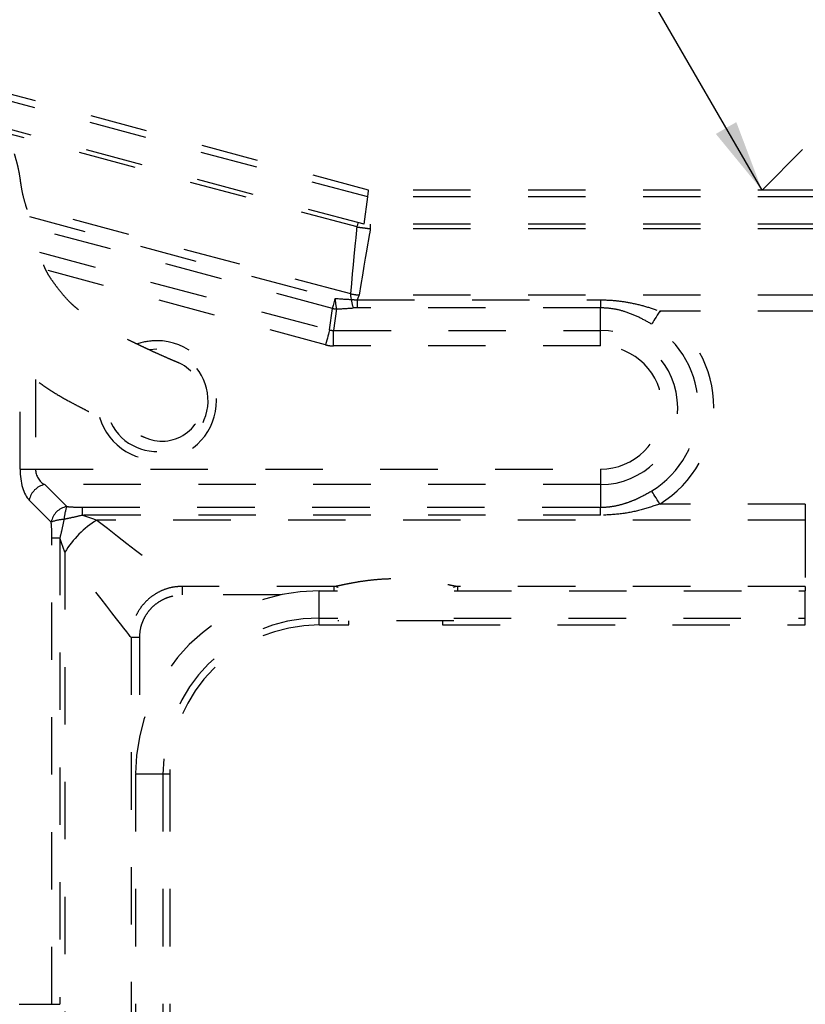
# Model space of a CAD drawing. Extents: x 0.3 to 10.6, y 0 to 7.8.
# Drawn here: x 7 to 8.3, y 4.6 to 6.3 of the extents above; entities that cross this region are included whole.
import ezdxf

# ---------------------------------------------------------------- set-up
doc = ezdxf.new("R2010")
doc.units = 0
doc.header["$MEASUREMENT"] = 0
doc.linetypes.add('HIDDEN', pattern=[0.375, 0.25, -0.125])
doc.layers.add('BOX', color=101, linetype='CONTINUOUS')
doc.layers.add('HIDDEN', color=1, linetype='HIDDEN')
doc.styles.get("Standard").update_dxf_attribs({"font": 'simplex.shx', "height": 0.75})
doc.dimstyles.get("Standard").update_dxf_attribs({"dimtxt": 0.18, "dimasz": 0.18, "dimexe": 0.18, "dimexo": 0.0625, "dimgap": 0.09, "dimtad": 0, "dimtih": 1, "dimtoh": 1, "dimdec": 4, "dimzin": 0, "dimdsep": 46, "dimtxsty": 'Standard', "dimcen": 0.09, "dimadec": 0, "dimazin": 0, "dimtfac": 1, "dimtdec": 4, "dimtofl": 0, "dimtmove": 0, "dimatfit": 3, "dimfxl": 1, "dimtolj": 1, "dimtzin": 0, "dimarcsym": 0})

msp = doc.modelspace()

# ---------------------------------------------------------------- linework, layer by layer
at = {"layer": 'HIDDEN', "color": 0, "ltscale": 0.375}
for p, q in [((8.2565, 6.0115), (8.5214, 6.2765)), ((7.5718, 6.0115), (6.6882, 6.2483)), ((7.5703, 5.9997), (6.8902, 6.1819)), ((7.564, 5.9522), (6.9397, 6.1194)), ((7.5517, 5.9474), (6.9436, 6.1104)), ((9.5494, 6.0115), (7.5718, 6.0115)), ((9.5494, 5.9997), (7.5703, 5.9997)), ((7.5407, 5.8308), (6.9763, 5.982)), ((6.9816, 5.9655), (7.5134, 5.823)), ((9.5494, 5.9522), (7.564, 5.9522)), ((7.5088, 5.8056), (6.9877, 5.9452)), ((9.5494, 5.9444), (7.5747, 5.9444)), ((6.9991, 5.9033), (7.5038, 5.7681)), ((7.4968, 5.7421), (7.0101, 5.8725)), ((7.5518, 5.8205), (7.9755, 5.8205)), ((9.5494, 5.8289), (7.5551, 5.8289)), ((7.9755, 5.8205), (7.9755, 5.8066)), ((7.9755, 5.8066), (7.5518, 5.8066)), ((7.9755, 5.7672), (7.9755, 5.8066)), ((9.5494, 5.8009), (8.0785, 5.8009)), ((7.5108, 5.7672), (7.9755, 5.7672)), ((7.9755, 5.7402), (7.9755, 5.7672)), ((7.9755, 5.7402), (7.5108, 5.7402)), ((6.9652, 5.5256), (6.9652, 5.7034)), ((6.9922, 5.6815), (6.9922, 5.5256)), ((6.9652, 5.5256), (6.9922, 5.5256)), ((6.9922, 5.5256), (7.9755, 5.5256)), ((7.9755, 5.5256), (7.9755, 5.4987)), ((7.9755, 5.4987), (7.0081, 5.4987)), ((7.0081, 5.4987), (7.0464, 5.4605)), ((7.9755, 5.4987), (7.9755, 5.4592)), ((7.0194, 5.4335), (6.9812, 5.4718)), ((7.0737, 5.4592), (7.9755, 5.4592)), ((7.0737, 5.4453), (7.0737, 5.4592)), ((7.9755, 5.4453), (7.9755, 5.4592)), ((8.3318, 5.4649), (8.0785, 5.4649)), ((8.3318, 5.4649), (8.3318, 5.4369)), ((7.9755, 5.4453), (7.0737, 5.4453)), ((8.3318, 5.4369), (7.099, 5.4369)), ((8.3318, 5.4369), (8.3318, 5.3214)), ((7.0207, 4.5935), (7.0207, 5.4062)), ((7.0207, 5.4062), (7.0346, 5.4062)), ((7.0346, 5.4062), (7.0346, 4.5935)), ((7.043, 5.3809), (7.043, 4.481)), ((7.5118, 5.3214), (7.2475, 5.3214)), ((7.2475, 5.3214), (7.2475, 5.3066)), ((8.3318, 5.3214), (7.7264, 5.3214)), ((7.7264, 5.3214), (7.7264, 5.3137)), ((8.3318, 5.3214), (8.3318, 5.3137)), ((7.4186, 5.3066), (7.2475, 5.3066)), ((7.7206, 5.3137), (8.3318, 5.3137)), ((8.3318, 5.2661), (8.3318, 5.3137)), ((7.7199, 5.2661), (8.3318, 5.2661)), ((8.3318, 5.2543), (8.3318, 5.2661)), ((7.7201, 5.2617), (7.5181, 5.2617)), ((7.7007, 5.2543), (8.3318, 5.2543)), ((7.1585, 5.2324), (7.1585, 4.4309)), ((7.1733, 5.2324), (7.1585, 5.2324)), ((7.1733, 5.2324), (7.1733, 5.0613)), ((7.1662, 4.9944), (7.1662, 4.4313)), ((7.2138, 4.9944), (7.1662, 4.9944)), ((7.2138, 4.9944), (7.2138, 4.4154)), ((7.2256, 4.9944), (7.2138, 4.9944)), ((7.2256, 4.9944), (7.2256, 4.4154)), ((6.9639, 4.5935), (7.0207, 4.5935)), ((7.0207, 4.5935), (7.0346, 4.5935))]:
    msp.add_line(p, q, dxfattribs=at)
at = {"layer": 'HIDDEN', "color": 0, "ltscale": 0.5}
for p, q in [((7.564, 5.9522), (7.5703, 5.9997)), ((7.5747, 5.9522), (7.5747, 5.9444)), ((7.5518, 5.8205), (7.5518, 5.8066)), ((7.5038, 5.7681), (7.5088, 5.8056)), ((7.5157, 5.8047), (7.5108, 5.7672)), ((7.5108, 5.7402), (7.5108, 5.7672)), ((7.5118, 5.3137), (7.5118, 5.3214)), ((7.4855, 5.2661), (7.4855, 5.3137)), ((7.4855, 5.3137), (7.5176, 5.3137)), ((7.4855, 5.2543), (7.4855, 5.2661)), ((7.4855, 5.2661), (7.5183, 5.2661)), ((7.4855, 5.2543), (7.5374, 5.2543)), ((7.5374, 5.2543), (7.5374, 5.2617)), ((7.7007, 5.2617), (7.7007, 5.2543))]:
    msp.add_line(p, q, dxfattribs=at)
at = {"layer": 'HIDDEN', "color": 0, "ltscale": 0.5, "flags": 128}
for points in [[(7.5703, 5.9997), (7.5705, 6.0017), (7.5708, 6.0037), (7.571, 6.0056), (7.5713, 6.0073), (7.5715, 6.0087), (7.5716, 6.0099), (7.5717, 6.0108), (7.5718, 6.0114), (7.5718, 6.0115)], [(7.5517, 5.9474), (7.5518, 5.9478), (7.552, 5.9487), (7.5524, 5.9501), (7.5528, 5.9519), (7.5534, 5.954), (7.5537, 5.9549)], [(7.5407, 5.8308), (7.5424, 5.849), (7.544, 5.866), (7.5454, 5.8815), (7.5468, 5.8957), (7.548, 5.9082), (7.549, 5.9191), (7.5499, 5.9284), (7.5506, 5.9358), (7.5511, 5.9415), (7.5515, 5.9454), (7.5517, 5.9474)], [(7.5747, 5.9444), (7.5744, 5.9424), (7.5737, 5.9386), (7.5728, 5.9329), (7.5715, 5.9255), (7.57, 5.9164), (7.5681, 5.9055), (7.566, 5.8931), (7.5637, 5.8792), (7.561, 5.8637), (7.5582, 5.847), (7.5551, 5.8289)], [(7.5418, 5.8211), (7.5414, 5.8245), (7.541, 5.8277), (7.5407, 5.8308)], [(7.5134, 5.823), (7.5127, 5.8202), (7.5119, 5.8175), (7.5113, 5.815), (7.5107, 5.8127), (7.5101, 5.8106), (7.5096, 5.8087), (7.5091, 5.807), (7.5088, 5.8056)], [(7.5551, 5.8289), (7.5541, 5.8262), (7.553, 5.8234), (7.5518, 5.8205)], [(7.5038, 5.7681), (7.5033, 5.7661), (7.5026, 5.7636), (7.5018, 5.7608), (7.501, 5.7575), (7.5, 5.7539), (7.499, 5.7501), (7.4979, 5.7461), (7.4968, 5.7421)]]:
    msp.add_lwpolyline(points, dxfattribs=at)
at = {"layer": 'HIDDEN', "color": 0, "ltscale": 0.375, "flags": 128}
for points in [[(8.0785, 5.8009), (8.0764, 5.7973), (8.0742, 5.7938), (8.0721, 5.7905), (8.0702, 5.7873), (8.0684, 5.7844), (8.0669, 5.7819), (8.0655, 5.7797), (8.0645, 5.778)], [(7.2033, 5.7345), (7.1912, 5.7336), (7.1911, 5.7336)], [(8.0785, 5.4649), (8.0764, 5.4685), (8.0742, 5.472), (8.0721, 5.4754), (8.0702, 5.4785), (8.0684, 5.4814), (8.0669, 5.484), (8.0655, 5.4861), (8.0645, 5.4879)], [(7.0737, 5.4453), (7.0825, 5.4424), (7.091, 5.4396), (7.099, 5.4369)], [(7.099, 5.4369), (7.1173, 5.4226), (7.1347, 5.4091), (7.151, 5.3964), (7.1663, 5.3846), (7.1803, 5.3737), (7.1932, 5.3637), (7.2047, 5.3547), (7.215, 5.3467), (7.2239, 5.3397), (7.2315, 5.3339), (7.2376, 5.3291), (7.2424, 5.3254), (7.2456, 5.3228), (7.2475, 5.3214)], [(7.043, 5.3809), (7.0403, 5.3889), (7.0375, 5.3974), (7.0346, 5.4062)], [(7.1585, 5.2324), (7.1571, 5.2343), (7.1545, 5.2375), (7.1508, 5.2423), (7.146, 5.2484), (7.1402, 5.256), (7.1332, 5.2649), (7.1252, 5.2752), (7.1162, 5.2867), (7.1062, 5.2996), (7.0953, 5.3136), (7.0835, 5.3289), (7.0708, 5.3452), (7.0573, 5.3626), (7.043, 5.3809)]]:
    msp.add_lwpolyline(points, dxfattribs=at)
at = {"layer": 'HIDDEN', "color": 0, "ltscale": 0.5}
for centre, radius, start, end in [((7.5665, 5.9711), 0.1426, 259.5631, 265.439), ((7.6406, 5.8298), 0.1273, 183.0497, 191.3525), ((7.6117, 5.8289), 0.0704, 186.3372, 198.6439), ((7.5165, 5.8374), 0.0327, 256.3458, 268.6632), ((7.5116, 5.3074), 0.0141, 59.1539, 89.1646)]:
    msp.add_arc(centre, radius, start, end, dxfattribs=at)
at = {"layer": 'HIDDEN', "color": 0, "ltscale": 0.375}
for centre, radius, start, end in [((7.9755, 5.6329), 0.1971, 301.536, 58.464), ((7.9755, 5.6329), 0.1342, 270, 90), ((7.9755, 5.6329), 0.1702, 301.536, 58.464), ((7.2033, 5.6454), 0.1039, 196.4685, 90), ((7.2033, 5.6454), 0.1039, 90, 109.0344), ((7.2033, 5.6454), 0.0891, 205.7947, 90), ((7.9755, 5.6329), 0.1073, 270, 90), ((7.2122, 5.6457), 0.0713, 244.4774, 64.5491), ((7.0147, 5.4652), 0.0341, 101.1187, 168.8802), ((7.0529, 5.427), 0.0341, 101.1225, 168.8764), ((7.1268, 5.4322), 0.0852, 160.614, 175.9608), ((7.0478, 5.3531), 0.0853, 94.0446, 109.3803), ((7.1889, 5.2911), 0.1713, 121.6385, 148.3612), ((7.7266, 5.3074), 0.0141, 90.8354, 120.8461), ((7.4855, 4.9944), 0.3192, 90, 180), ((7.4855, 4.9944), 0.2717, 90, 180), ((7.4855, 4.9944), 0.2598, 90, 180)]:
    msp.add_arc(centre, radius, start, end, dxfattribs=at)
at = {"layer": 'HIDDEN', "color": 0, "ltscale": 0.5}
for centre, major_axis, ratio, start_param, end_param in [((7.3063, 5.8646), (0.3076, -0.0407), 0.061887, 5.459427, 5.592613), ((7.3063, 5.8377), (0.3146, -0.0144), 0.100127, 5.445542, 5.578728), ((7.5123, 5.8058), (0.0051, 0.0384), 0.76613, 3.023018, 3.260167), ((7.5123, 5.8058), (-0.0086, -0.0651), 0.904908, 6.164611, 6.40176)]:
    msp.add_ellipse(centre, major_axis=major_axis, ratio=ratio, start_param=start_param, end_param=end_param, dxfattribs=at)
at = {"layer": 'HIDDEN', "color": 0, "ltscale": 0.375}
for centre, major_axis, ratio in [((6.9929, 5.5256), (0, 0.0594), 0.466308), ((7.0199, 5.5256), (0, 0.0297), 0.932615)]:
    msp.add_ellipse(centre, major_axis=major_axis, ratio=ratio, start_param=1.570796, end_param=2.70526, dxfattribs=at)
for points, knots in [([(7.2429, 5.71), (7.2421, 5.7104), (7.2403, 5.7111), (7.2336, 5.714), (7.2248, 5.7177), (7.2143, 5.7224), (7.2033, 5.7273), (7.1939, 5.7316), (7.1859, 5.7353), (7.1776, 5.7392), (7.168, 5.7438), (7.1566, 5.7493), (7.145, 5.7549), (7.134, 5.7605), (7.1241, 5.7659), (7.1142, 5.7715), (7.104, 5.7777), (7.0936, 5.7842), (7.0839, 5.7907), (7.0751, 5.7969), (7.067, 5.803), (7.059, 5.8096), (7.0498, 5.8182), (7.0401, 5.8291), (7.0308, 5.8408), (7.0228, 5.8516), (7.0157, 5.8619), (7.0103, 5.8717), (7.0065, 5.8802), (7.0038, 5.8877), (7.001, 5.8962), (6.9976, 5.9081), (6.9935, 5.924), (6.9886, 5.9424), (6.9831, 5.9612), (6.9774, 5.9783), (6.9727, 5.9934), (6.9691, 6.0079), (6.9667, 6.0227), (6.9647, 6.0373), (6.9622, 6.0506), (6.9588, 6.0632), (6.9552, 6.0758), (6.9507, 6.0913), (6.945, 6.1076), (6.9382, 6.1235), (6.9306, 6.138), (6.9222, 6.151), (6.9129, 6.1626), (6.9035, 6.1721), (6.894, 6.1797), (6.8856, 6.1851), (6.8779, 6.1892), (6.8709, 6.1922), (6.8638, 6.1946), (6.8541, 6.197), (6.8409, 6.1986), (6.8258, 6.1976), (6.8128, 6.1945), (6.8022, 6.1904), (6.7926, 6.1853), (6.7829, 6.1785), (6.7735, 6.1698), (6.7627, 6.1567), (6.7527, 6.1389), (6.7463, 6.1206), (6.7426, 6.1064), (6.7403, 6.0957), (6.7379, 6.0822), (6.7354, 6.0639), (6.733, 6.0406), (6.7312, 6.0126), (6.7301, 5.9809), (6.7298, 5.9527), (6.7299, 5.9299), (6.7301, 5.9134), (6.7305, 5.8979), (6.7309, 5.884), (6.7312, 5.8753), (6.7314, 5.8715)], [0, 0, 0, 0, 0.017818, 0.037553, 0.057306, 0.080537, 0.099786, 0.114191, 0.12456, 0.135652, 0.14796, 0.161359, 0.177626, 0.191238, 0.201793, 0.212011, 0.222484, 0.23392, 0.243733, 0.251891, 0.260911, 0.268529, 0.277432, 0.291422, 0.303144, 0.313344, 0.323781, 0.333002, 0.340598, 0.346139, 0.352398, 0.36212, 0.375773, 0.393405, 0.410328, 0.424394, 0.436004, 0.448442, 0.460115, 0.471934, 0.484007, 0.492739, 0.503275, 0.515734, 0.532955, 0.547324, 0.562628, 0.578622, 0.5927, 0.607006, 0.617839, 0.627855, 0.636368, 0.643277, 0.649681, 0.657195, 0.670649, 0.685252, 0.697264, 0.70648, 0.715773, 0.726715, 0.738748, 0.750691, 0.773924, 0.796477, 0.805466, 0.814591, 0.826386, 0.842502, 0.862922, 0.885768, 0.911871, 0.940014, 0.953443, 0.966658, 0.979345, 0.990812, 1, 1, 1, 1]), ([(6.8759, 5.8302), (6.8774, 5.8269), (6.8814, 5.818), (6.8882, 5.8032), (6.8966, 5.7859), (6.9067, 5.7679), (6.9191, 5.7501), (6.9338, 5.7329), (6.952, 5.7146), (6.974, 5.6951), (6.9999, 5.6749), (7.0262, 5.6576), (7.0486, 5.6448), (7.0651, 5.6361), (7.0773, 5.6297), (7.0879, 5.6243), (7.0976, 5.6195), (7.1065, 5.6151), (7.1163, 5.6105), (7.127, 5.6055), (7.1398, 5.5996), (7.1536, 5.5934), (7.165, 5.5883), (7.1732, 5.5848), (7.1768, 5.5833), (7.1792, 5.5823), (7.1807, 5.5817), (7.1815, 5.5813), (7.1817, 5.5813), (7.1816, 5.5813), (7.1816, 5.5813)], [0, 0, 0, 0, 0.020794, 0.056253, 0.094065, 0.130983, 0.173793, 0.216933, 0.259322, 0.320538, 0.384128, 0.447368, 0.506357, 0.540402, 0.567267, 0.59872, 0.62058, 0.645097, 0.675446, 0.712682, 0.756327, 0.818943, 0.886994, 0.921552, 0.956631, 0.971427, 0.982137, 0.988746, 0.997645, 1, 1, 1, 1]), ([(7.9755, 5.8205), (7.9838, 5.8203), (8.0005, 5.8198), (8.0262, 5.8159), (8.0523, 5.8099), (8.0698, 5.8039), (8.0785, 5.8009)], [0, 0, 0, 0, 0.236504, 0.475418, 0.736675, 1, 1, 1, 1]), ([(8.0645, 5.778), (8.0572, 5.7822), (8.0424, 5.7907), (8.02, 5.7996), (7.9976, 5.8055), (7.9829, 5.8062), (7.9755, 5.8066)], [0, 0, 0, 0, 0.266112, 0.537144, 0.765578, 1, 1, 1, 1]), ([(7.9755, 5.4592), (7.9808, 5.4594), (7.9915, 5.4598), (8.0071, 5.4628), (8.0221, 5.4672), (8.0415, 5.4747), (8.0552, 5.4826), (8.0645, 5.4879)], [0, 0, 0, 0, 0.167547, 0.338075, 0.501271, 0.664529, 1, 1, 1, 1]), ([(7.0464, 5.4605), (7.05, 5.4602), (7.059, 5.4595), (7.0682, 5.4593), (7.0737, 5.4592)], [0, 0, 0, 0, 0.40327, 1, 1, 1, 1]), ([(8.0785, 5.4649), (8.0678, 5.4613), (8.046, 5.454), (8.0115, 5.4469), (7.9877, 5.4459), (7.9755, 5.4453)], [0, 0, 0, 0, 0.3235403, 0.6510953, 1, 1, 1, 1]), ([(7.0417, 5.4382), (7.0406, 5.4329), (7.0384, 5.4222), (7.0358, 5.4115), (7.0346, 5.4062)], [0, 0, 0, 0, 0.496575, 1, 1, 1, 1]), ([(7.0737, 5.4453), (7.0673, 5.4438), (7.0566, 5.4413), (7.0459, 5.439), (7.0417, 5.4382)], [0, 0, 0, 0, 0.605186, 1, 1, 1, 1]), ([(7.0207, 5.4062), (7.0206, 5.4108), (7.0205, 5.4199), (7.0198, 5.429), (7.0194, 5.4335)], [0, 0, 0, 0, 0.497515, 1, 1, 1, 1]), ([(7.5118, 5.3214), (7.5133, 5.3217), (7.5165, 5.3222), (7.5241, 5.3239), (7.5345, 5.326), (7.5478, 5.3286), (7.5628, 5.331), (7.579, 5.333), (7.5964, 5.3345), (7.6146, 5.3352), (7.6332, 5.3349), (7.6517, 5.3338), (7.6693, 5.3318), (7.6853, 5.3294), (7.6994, 5.3269), (7.7111, 5.3245), (7.7205, 5.3225), (7.7245, 5.3218), (7.7264, 5.3214)], [0, 0, 0, 0, 0.051473, 0.102957, 0.167373, 0.231812, 0.294578, 0.357346, 0.420413, 0.483477, 0.549231, 0.61499, 0.681129, 0.74727, 0.810851, 0.874416, 0.937221, 1, 1, 1, 1]), ([(7.2475, 5.3214), (7.2425, 5.3212), (7.2325, 5.3207), (7.2179, 5.3168), (7.2041, 5.3106), (7.1916, 5.3022), (7.1807, 5.2918), (7.1716, 5.2798), (7.1648, 5.2664), (7.1596, 5.2506), (7.1589, 5.239), (7.1585, 5.2324)], [0, 0, 0, 0, 0.107462, 0.214923, 0.322415, 0.429908, 0.53724, 0.644574, 0.751819, 0.859054, 1, 1, 1, 1]), ([(7.1733, 5.2324), (7.1737, 5.2379), (7.1743, 5.2476), (7.1786, 5.2608), (7.1843, 5.2719), (7.1918, 5.282), (7.2009, 5.2906), (7.2113, 5.2976), (7.2228, 5.3027), (7.235, 5.306), (7.2433, 5.3064), (7.2475, 5.3066)], [0, 0, 0, 0, 0.14097, 0.248208, 0.355448, 0.462766, 0.570086, 0.677565, 0.785049, 0.892524, 1, 1, 1, 1])]:
    msp.add_open_spline(points, degree=3, knots=knots, dxfattribs=at)
at = {"layer": 'HIDDEN', "color": 0, "ltscale": 0.5}
for points in [[(7.5517, 5.9474), (7.5747, 5.9444)], [(7.5418, 5.8211), (7.5518, 5.8205)], [(7.5518, 5.8066), (7.545, 5.8064)]]:
    msp.add_open_spline(points, degree=1, dxfattribs=at)

# ---------------------------------------------------------------- leaders
at = {"layer": 'BOX', "color": 1}
msp.add_leader([(8.2565, 6.0115), (7.7446, 6.8976), (7.623, 6.8967)], dimstyle='Standard', override={"dimtxt": 0.4375, "dimasz": 0.125, "dimexe": 0.0625, "dimcen": 0.0625}, dxfattribs=at)

doc.saveas('drawing.dxf')
